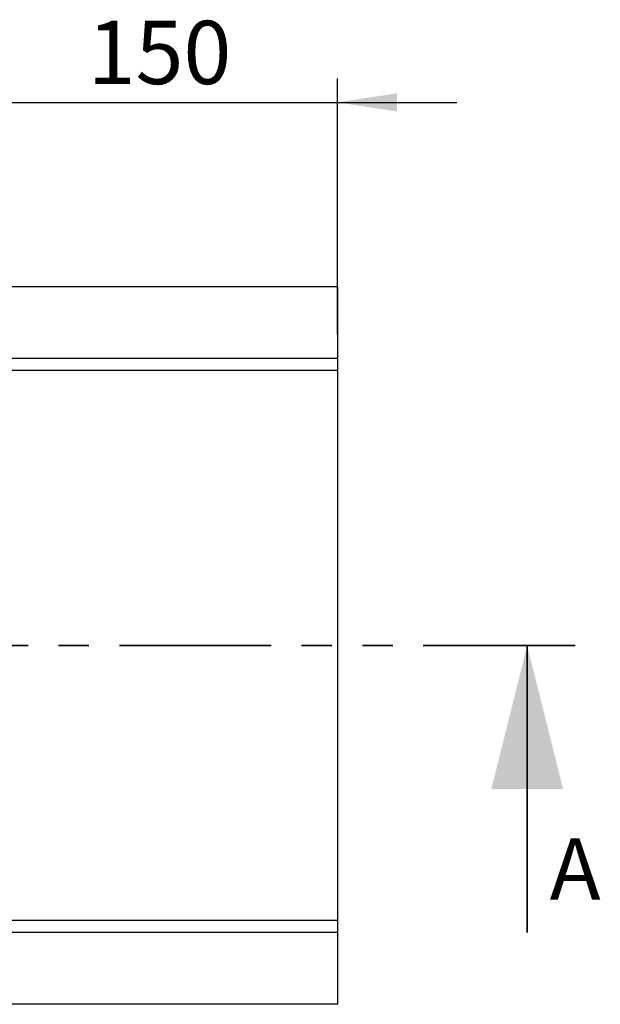
# Model space of a CAD drawing. Units: millimetres. Extents: x 0 to 420, y 0 to 297.
# Drawn here: x 167 to 192, y 22 to 63 of the extents above; entities that cross this region are included whole.
import ezdxf

# ---------------------------------------------------------------- set-up
doc = ezdxf.new("R2010")
doc.units = ezdxf.units.MM
doc.linetypes.add('PHANTOM', pattern=[12.7, 6.35, -1.27, 1.27, -1.27, 1.27, -1.27])
doc.layers.add('SLD-0', color=179, linetype='Continuous')
doc.styles.add('SLDTEXTSTYLE0', font='TXT', dxfattribs={"width": 0.605})
doc.dimstyles.new('SLDDIMSTYLE3', dxfattribs={"dimtxt": 2.568319, "dimasz": 2.5, "dimexe": 0, "dimexo": 0.0625, "dimgap": 0.64208, "dimtad": 1, "dimlfac": 10, "dimrnd": 1e-09, "dimzin": 12, "dimdsep": 46, "dimtxsty": 'SLDTEXTSTYLE0', "dimsah": 1, "dimcen": 0.09, "dimadec": 0, "dimazin": 3, "dimtfac": 1, "dimtmove": 0, "dimatfit": 0, "dimfxl": 0, "dimfrac": 2, "dimtolj": 1, "dimtzin": 12, "dimarcsym": 0})

# ---------------------------------------------------------------- blocks, each defined once
blk = doc.blocks.new('_D_41')
at = {"layer": 'SLD-0'}
for p, q in [((165.758, 48.484), (165.758, 60.995)), ((180.758, 50.284), (180.758, 60.995)), ((165.758, 59.995), (160.758, 59.995)), ((165.758, 59.995), (180.758, 59.995)), ((180.758, 59.995), (185.758, 59.995))]:
    blk.add_line(p, q, dxfattribs=at)
for points in [[(165.758, 59.995), (163.258, 60.376), (163.258, 59.614)], [(180.758, 59.995), (183.258, 59.614), (183.258, 60.376)]]:
    blk.add_solid(points, dxfattribs=at)
at = {"layer": 'SLD-0', "insert": (170.318, 63.406), "char_height": 2.6458, "attachment_point": 1, "style": 'SLDTEXTSTYLE0'}
blk.add_mtext('150', dxfattribs=at)

msp = doc.modelspace()

# ---------------------------------------------------------------- linework, layer by layer
at = {"color": 7, "linetype": 'Continuous', "lineweight": 25}
for p, q in [((180.758292, 52.284419), (100.758292, 52.284419)), ((180.758292, 52.284419), (180.758292, 49.284419)), ((180.758292, 49.284419), (100.758292, 49.284419)), ((180.758292, 49.284419), (180.758292, 48.784419)), ((180.758292, 48.784419), (100.758292, 48.784419)), ((180.758292, 48.784419), (180.758292, 25.784419)), ((180.758292, 25.784419), (100.758292, 25.784419)), ((180.758292, 25.784419), (180.758292, 25.284419)), ((180.758292, 25.284419), (100.758292, 25.284419)), ((180.758292, 25.284419), (180.758292, 22.284419)), ((180.758292, 22.284419), (100.758292, 22.284419))]:
    msp.add_line(p, q, dxfattribs=at)
at = {"color": 7, "linetype": 'PHANTOM', "lineweight": 35}
msp.add_line((190.694292, 37.284419), (88.022292, 37.284419), dxfattribs=at)
at = {"color": 7, "linetype": 'Continuous', "lineweight": 35}
msp.add_line((188.694292, 25.284419), (188.694292, 37.284419), dxfattribs=at)
msp.add_solid([(188.694292, 37.284419), (187.194292, 31.284419), (190.194292, 31.284419)], dxfattribs=at)

# ---------------------------------------------------------------- texts
at = {"color": 7, "linetype": 'Continuous', "insert": (189.635054, 29.222263), "char_height": 2.568319, "attachment_point": 1, "style": 'SLDTEXTSTYLE0'}
msp.add_mtext('A', dxfattribs=at)

# ---------------------------------------------------------------- dimensions: what is measured, and where the dimension line sits
at = {"layer": 'SLD-0'}
dim = msp.add_linear_dim(base=(180.758292, 59.995222), p1=(165.758292, 47.484419), p2=(180.758292, 49.284419), angle=0, dimstyle='SLDDIMSTYLE3', dxfattribs=at)
dim.commit()
dim.dimension.update_dxf_attribs({"geometry": '_D_41', "text_midpoint": (173.258292, 59.995222), "dimtype": 160})

doc.saveas('drawing.dxf')
